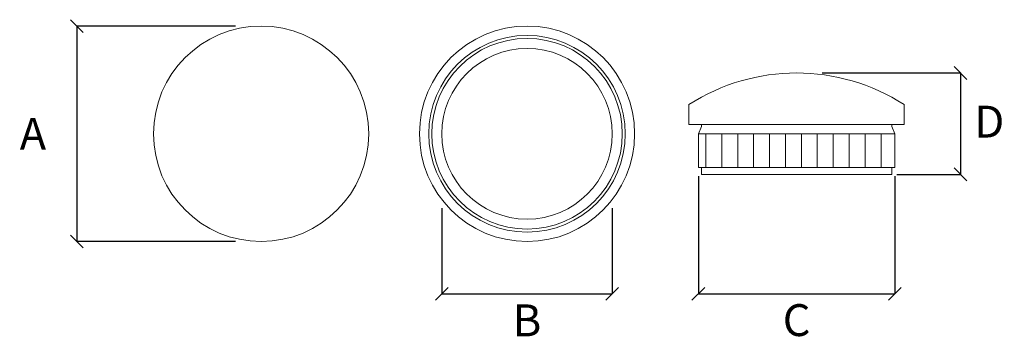
# Model space of a CAD drawing. Units: inches. Extents: x -1 to 167, y 3 to 53.
import ezdxf

# ---------------------------------------------------------------- set-up
doc = ezdxf.new("R2010")
doc.units = ezdxf.units.IN
doc.header["$MEASUREMENT"] = 0
doc.layers.get('0').update_dxf_attribs({"color": 4})
doc.layers.get('Defpoints').update_dxf_attribs({"color": 160})
doc.layers.add('MAIN', color=7, linetype='Continuous')
doc.styles.add('Annotative', font='arial.ttf', dxfattribs={"height": 0.25})
doc.dimstyles.new('sab-ach.', dxfattribs={"dimtxt": 0.7, "dimasz": 0.875, "dimexe": 0, "dimexo": 0.9375, "dimgap": 0, "dimtad": 0, "dimdec": 4, "dimzin": 0, "dimdsep": 46, "dimlunit": 4, "dimtxsty": 'Annotative', "dimblk": 'NONE', "dimcen": 0.09, "dimclrd": 252, "dimclrt": 7, "dimadec": 0, "dimazin": 0, "dimtfac": 1, "dimtdec": 4, "dimtix": 1, "dimtofl": 0, "dimtmove": 2, "dimatfit": 3, "dimfxl": 1, "dimtfillclr": 256, "dimfrac": 2, "dimtolj": 1, "dimtzin": 0, "dimarcsym": 0})

# ---------------------------------------------------------------- blocks, each defined once
blk = doc.blocks.new('_Oblique')
at = {"color": 0, "linetype": 'ByBlock', "lineweight": -2}
blk.add_line((-0.5, -0.5), (0.5, 0.5), dxfattribs=at)
blk = doc.blocks.new('*D6')
at = {"layer": 'Defpoints', "color": 0, "lineweight": 5, "transparency": 16777216}
for p in [(4.1243, 4.4585), (5.6663, 4.4585), (5.6663, 3.3361)]:
    blk.add_point(p, dxfattribs=at)
at = {"layer": 'MAIN', "color": 0, "lineweight": -2, "transparency": 16777216}
for p, q in [((4.1243, 4.2585), (4.1243, 3.3361)), ((5.6663, 4.2585), (5.6663, 3.3361))]:
    blk.add_line(p, q, dxfattribs=at)
at = {"layer": 'MAIN', "color": 252, "lineweight": -2, "transparency": 16777216}
blk.add_line((4.1243, 3.3361), (5.6663, 3.3361), dxfattribs=at)
at = {"layer": 'MAIN', "color": 252, "lineweight": -2, "transparency": 16777216, "xscale": 0.1, "yscale": 0.1, "zscale": 0.1, "rotation": 180}
blk.add_blockref('_Oblique', (4.1243, 3.3361), dxfattribs=at)
at = {"layer": 'MAIN', "color": 252, "lineweight": -2, "transparency": 16777216, "xscale": 0.1, "yscale": 0.1, "zscale": 0.1}
blk.add_blockref('_Oblique', (5.6663, 3.3361), dxfattribs=at)
at = {"layer": 'MAIN', "color": 7, "lineweight": 5, "transparency": 16777216, "insert": (4.8953, 3.1303), "char_height": 0.25, "attachment_point": 5, "style": 'Annotative'}
blk.add_mtext('\\A1;C', dxfattribs=at)
blk = doc.blocks.new('*D8')
at = {"layer": 'Defpoints', "color": 0, "lineweight": 5, "transparency": 16777216}
for p in [(2.1106, 4.2078), (3.4486, 4.2078), (3.4486, 3.3361)]:
    blk.add_point(p, dxfattribs=at)
at = {"layer": 'MAIN', "color": 0, "lineweight": -2, "transparency": 16777216}
for p, q in [((2.1106, 4.0078), (2.1106, 3.3361)), ((3.4486, 4.0078), (3.4486, 3.3361))]:
    blk.add_line(p, q, dxfattribs=at)
at = {"layer": 'MAIN', "color": 252, "lineweight": -2, "transparency": 16777216}
blk.add_line((2.1106, 3.3361), (3.4486, 3.3361), dxfattribs=at)
at = {"layer": 'MAIN', "color": 252, "lineweight": -2, "transparency": 16777216, "xscale": 0.1, "yscale": 0.1, "zscale": 0.1, "rotation": 180}
blk.add_blockref('_Oblique', (2.1106, 3.3361), dxfattribs=at)
at = {"layer": 'MAIN', "color": 252, "lineweight": -2, "transparency": 16777216, "xscale": 0.1, "yscale": 0.1, "zscale": 0.1}
blk.add_blockref('_Oblique', (3.4486, 3.3361), dxfattribs=at)
at = {"layer": 'MAIN', "color": 7, "lineweight": 5, "transparency": 16777216, "insert": (2.7796, 3.1284), "char_height": 0.25, "attachment_point": 5, "style": 'Annotative'}
blk.add_mtext('\\A1;B', dxfattribs=at)
blk = doc.blocks.new('*D9')
at = {"layer": 'Defpoints', "color": 0, "lineweight": 5, "transparency": 16777216}
for p in [(0.6925, 5.4355), (-0.7547, 3.7465), (0.6925, 3.7465)]:
    blk.add_point(p, dxfattribs=at)
at = {"layer": 'MAIN', "color": 0, "lineweight": -2, "transparency": 16777216}
for p, q in [((0.4925, 5.4355), (-0.7547, 5.4355)), ((0.4925, 3.7465), (-0.7547, 3.7465))]:
    blk.add_line(p, q, dxfattribs=at)
at = {"layer": 'MAIN', "color": 252, "lineweight": -2, "transparency": 16777216}
blk.add_line((-0.7547, 5.4355), (-0.7547, 3.7465), dxfattribs=at)
at = {"layer": 'MAIN', "color": 252, "lineweight": -2, "transparency": 16777216, "xscale": 0.1, "yscale": 0.1, "zscale": 0.1}
for p, rotation in [((-0.7547, 5.4355), 90), ((-0.7547, 3.7465), 270)]:
    blk.add_blockref('_Oblique', p, dxfattribs=dict(at, rotation=rotation))
at = {"layer": 'MAIN', "color": 7, "lineweight": 5, "transparency": 16777216, "insert": (-1.0988, 4.591), "char_height": 0.25, "attachment_point": 5, "style": 'Annotative'}
blk.add_mtext('\\A1;A', dxfattribs=at)
blk = doc.blocks.new('*D10')
at = {"layer": 'Defpoints', "color": 0, "lineweight": 5, "transparency": 16777216}
for p in [(4.8953, 5.068), (5.4824, 4.273), (6.1815, 4.273)]:
    blk.add_point(p, dxfattribs=at)
at = {"layer": 'MAIN', "color": 0, "lineweight": -2, "transparency": 16777216}
for p, q in [((5.0953, 5.068), (6.1815, 5.068)), ((5.6824, 4.273), (6.1815, 4.273))]:
    blk.add_line(p, q, dxfattribs=at)
at = {"layer": 'MAIN', "color": 252, "lineweight": -2, "transparency": 16777216}
blk.add_line((6.1815, 5.068), (6.1815, 4.273), dxfattribs=at)
at = {"layer": 'MAIN', "color": 252, "lineweight": -2, "transparency": 16777216, "xscale": 0.1, "yscale": 0.1, "zscale": 0.1}
for p, rotation in [((6.1815, 5.068), 90), ((6.1815, 4.273), 270)]:
    blk.add_blockref('_Oblique', p, dxfattribs=dict(at, rotation=rotation))
at = {"layer": 'MAIN', "color": 7, "lineweight": 5, "transparency": 16777216, "insert": (6.4082, 4.6863), "char_height": 0.25, "attachment_point": 5, "style": 'Annotative'}
blk.add_mtext('\\A1;D', dxfattribs=at)

msp = doc.modelspace()

# ---------------------------------------------------------------- hatches: boundary and pattern name
at = {"layer": 'MAIN', "lineweight": 5, "true_color": 0x636466}
h = msp.add_hatch(dxfattribs=at)
h.set_pattern_fill('ANSI31', color=251, angle=45)
h.set_pattern_definition([(90, (-1.69231, -0.47266), (-0.125, 0), [])])
h.paths.add_polyline_path([(5.66625, 4.59102), (4.12425, 4.59102), (4.12425, 4.32602), (5.66625, 4.32602)])

# ---------------------------------------------------------------- linework, layer by layer
at = {"layer": 'MAIN', "lineweight": 5}
for p, q in [((4.05075, 4.66402), (4.05075, 4.82002)), ((5.73975, 4.66402), (5.73975, 4.82002)), ((4.05075, 4.66402), (5.73975, 4.66402)), ((4.12425, 4.59102), (4.14775, 4.64802)), ((4.14775, 4.64802), (4.14775, 4.66402)), ((4.14775, 4.66402), (5.64275, 4.66402)), ((5.64275, 4.64802), (5.64275, 4.66402)), ((5.66625, 4.59102), (5.64275, 4.64802)), ((4.12425, 4.32602), (4.12425, 4.59102)), ((4.12425, 4.59102), (5.66625, 4.59102)), ((5.66625, 4.32602), (5.66625, 4.59102)), ((4.12425, 4.32602), (5.66625, 4.32602)), ((4.12425, 4.32602), (5.66625, 4.32602)), ((4.14775, 4.27302), (4.14775, 4.32602)), ((4.14775, 4.27302), (5.64275, 4.27302)), ((5.64275, 4.27302), (5.64275, 4.32602))]:
    msp.add_line(p, q, dxfattribs=at)
for centre, radius in [((0.69254, 4.59102), 0.8445), ((2.77958, 4.59102), 0.8445), ((2.77958, 4.59102), 0.771), ((2.77958, 4.59102), 0.7475), ((2.77958, 4.59102), 0.669)]:
    msp.add_circle(centre, radius, dxfattribs=at)
msp.add_arc((4.89525, 3.50616), 1.56186, 57.268677, 122.731323, dxfattribs=at)

# ---------------------------------------------------------------- dimensions: what is measured, and where the dimension line sits
for base, p1, p2, text, picture, middle in [((-0.75472, 3.74652), (0.69254, 5.43552), (0.69254, 3.74652), 'A', '*D9', (-1.09883, 4.59102)), ((6.18146, 4.27302), (4.89525, 5.06802), (5.48237, 4.27302), 'D', '*D10', (6.40823, 4.68627))]:
    dim = msp.add_linear_dim(base=base, p1=p1, p2=p2, angle=90, text=text, dimstyle='sab-ach.', override={"dimasz": 0.1, "dimexo": 0.2, "dimtih": 1, "dimtoh": 1, "dimpost": '\\X', "dimblk": 'Oblique'}, dxfattribs=at)
    dim.commit()
    dim.dimension.update_dxf_attribs({"geometry": picture, "text_midpoint": middle, "dimtype": 160})
for base, p1, p2, text, picture, middle in [((5.66625, 3.33611), (4.12425, 4.45852), (5.66625, 4.45852), 'C', '*D6', (4.89525, 3.13029)), ((3.44858, 3.33611), (2.11058, 4.20778), (3.44858, 4.20778), 'B', '*D8', (2.77958, 3.12837))]:
    dim = msp.add_linear_dim(base=base, p1=p1, p2=p2, text=text, dimstyle='sab-ach.', override={"dimasz": 0.1, "dimexo": 0.2, "dimtih": 1, "dimtoh": 1, "dimpost": '\\X', "dimblk": 'Oblique'}, dxfattribs=at)
    dim.commit()
    dim.dimension.update_dxf_attribs({"geometry": picture, "text_midpoint": middle, "dimtype": 160})

doc.saveas('drawing.dxf')
